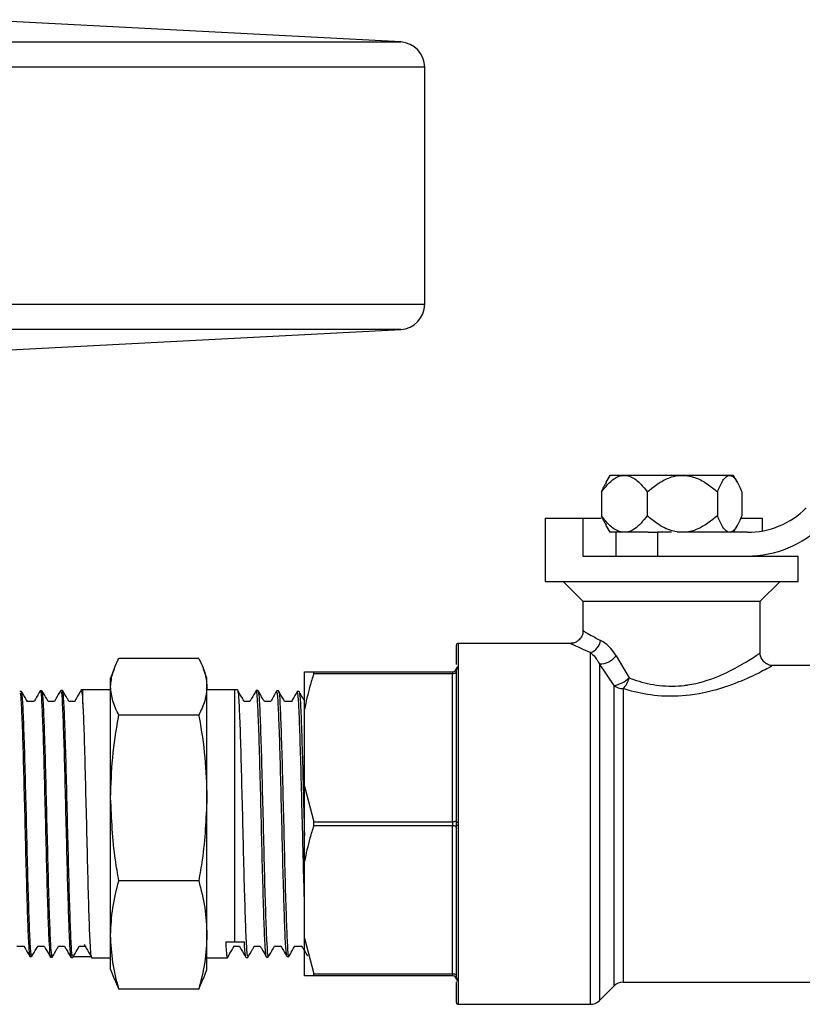
# Model space of a CAD drawing. Units: millimetres. Extents: x 0 to 40874, y 0 to 15182.
# Drawn here: x 635 to 696, y 1375 to 1452 of the extents above; entities that cross this region are included whole.
import ezdxf

# ---------------------------------------------------------------- set-up
doc = ezdxf.new("R2010")
doc.units = ezdxf.units.MM
doc.header["$LTSCALE"] = 8

msp = doc.modelspace()

# ---------------------------------------------------------------- linework, layer by layer
at = {"color": 7, "linetype": 'Continuous'}
for p, q in [((664.59, 1450.538), (630.985, 1452.299)), ((439.381, 1450.538), (664.59, 1450.538)), ((666.485, 1448.541), (437.485, 1448.541)), ((666.485, 1429.837), (666.485, 1448.541)), ((437.485, 1429.837), (666.485, 1429.837)), ((664.59, 1427.839), (439.381, 1427.839)), ((612.097, 1425.088), (664.59, 1427.839)), ((681.11, 1416.319), (680.798, 1415.777)), ((682.251, 1416.319), (681.11, 1416.319)), ((686.832, 1416.319), (682.251, 1416.319)), ((690.566, 1416.319), (686.832, 1416.319)), ((690.86, 1416.319), (690.566, 1416.319)), ((691.173, 1415.777), (690.86, 1416.319)), ((680.442, 1415.013), (680.442, 1413.125)), ((684.06, 1415.013), (684.06, 1413.125)), ((689.604, 1415.013), (689.604, 1413.125)), ((691.529, 1415.013), (691.529, 1413.125)), ((675.985, 1412.944), (675.985, 1407.944)), ((675.985, 1412.944), (678.985, 1412.944)), ((678.985, 1412.944), (678.985, 1409.944)), ((678.985, 1412.944), (680.411, 1412.944)), ((691.451, 1412.944), (693.127, 1412.944)), ((693.127, 1412.944), (693.127, 1411.923)), ((680.798, 1412.361), (681.11, 1411.819)), ((690.86, 1411.819), (691.173, 1412.361)), ((682.251, 1411.819), (681.11, 1411.819)), ((681.571, 1411.819), (681.571, 1409.944)), ((684.13, 1411.819), (682.251, 1411.819)), ((684.13, 1411.819), (684.872, 1411.819)), ((684.872, 1411.819), (684.872, 1409.944)), ((685.985, 1411.819), (684.872, 1411.819)), ((691.964, 1411.819), (686.412, 1411.819)), ((678.985, 1409.944), (695.985, 1409.944)), ((693.127, 1410.025), (693.127, 1409.944)), ((695.985, 1407.944), (695.985, 1409.944)), ((675.985, 1407.944), (695.985, 1407.944)), ((677.426, 1407.944), (678.985, 1406.384)), ((692.985, 1406.384), (694.545, 1407.944)), ((678.985, 1406.384), (678.985, 1404.007)), ((678.985, 1406.384), (692.985, 1406.384)), ((692.985, 1402.242), (692.985, 1406.384)), ((668.985, 1401.369), (668.985, 1402.899)), ((678.067, 1403.049), (669.135, 1403.049)), ((669.135, 1403.049), (669.135, 1401.196)), ((648.638, 1401.866), (642.333, 1401.866)), ((679.571, 1374.549), (679.571, 1402.331)), ((681.61, 1402.067), (682.629, 1400.33)), ((669.135, 1401.196), (669.135, 1401.083)), ((669.135, 1401.083), (669.135, 1388.912)), ((681.443, 1399.726), (680.278, 1401.427)), ((680.278, 1401.427), (680.278, 1374.842)), ((699.985, 1401.299), (693.889, 1401.299)), ((641.95, 1401.026), (641.685, 1400.299)), ((641.685, 1399.623), (641.685, 1400.299)), ((649.285, 1400.299), (649.021, 1401.026)), ((649.285, 1399.623), (649.285, 1400.299)), ((656.985, 1397.83), (656.985, 1400.799)), ((657.719, 1400.799), (668.685, 1400.799)), ((668.685, 1400.649), (657.719, 1400.649)), ((668.685, 1400.799), (668.685, 1400.649)), ((668.685, 1388.949), (668.685, 1400.649)), ((668.985, 1388.911), (668.985, 1400.954)), ((641.685, 1390.845), (641.685, 1399.623)), ((649.285, 1390.845), (649.285, 1399.623)), ((681.443, 1376.006), (681.443, 1399.726)), ((634.638, 1399.258), (634.502, 1399.254)), ((636.256, 1399.299), (636.126, 1399.296)), ((637.876, 1399.34), (637.742, 1399.337)), ((639.485, 1399.381), (639.363, 1399.378)), ((641.685, 1399.381), (639.485, 1399.381)), ((639.485, 1398.263), (639.485, 1399.381)), ((651.485, 1399.381), (649.285, 1399.381)), ((651.701, 1399.376), (651.485, 1399.381)), ((651.485, 1379.477), (651.485, 1399.381)), ((653.318, 1399.335), (653.186, 1399.338)), ((654.941, 1399.293), (654.808, 1399.297)), ((656.56, 1399.252), (656.426, 1399.256)), ((682.15, 1399.476), (682.15, 1376.299)), ((635.649, 1398.47), (635.1, 1398.47)), ((637.245, 1398.47), (636.744, 1398.47)), ((638.842, 1398.47), (638.388, 1398.47)), ((652.683, 1398.47), (652.226, 1398.47)), ((654.327, 1398.47), (653.822, 1398.47)), ((655.971, 1398.47), (655.418, 1398.47)), ((648.638, 1397.379), (642.333, 1397.379)), ((656.985, 1391.768), (656.985, 1397.83)), ((656.985, 1385.83), (656.985, 1391.768)), ((656.985, 1391.768), (657.719, 1388.949)), ((641.685, 1380.022), (641.685, 1390.845)), ((649.285, 1380.022), (649.285, 1390.845)), ((657.719, 1388.949), (668.685, 1388.949)), ((668.685, 1388.649), (657.719, 1388.649)), ((668.685, 1388.949), (668.685, 1388.649)), ((668.685, 1376.949), (668.685, 1388.649)), ((668.985, 1388.688), (668.985, 1388.911)), ((668.985, 1376.644), (668.985, 1388.688)), ((669.135, 1388.912), (669.135, 1388.687)), ((669.135, 1388.687), (669.135, 1376.515)), ((656.985, 1379.768), (656.985, 1385.83)), ((648.638, 1384.312), (642.333, 1384.312)), ((641.685, 1377.299), (641.685, 1380.022)), ((649.285, 1377.299), (649.285, 1380.022)), ((650.771, 1379.477), (651.485, 1379.477)), ((651.485, 1379.477), (652.247, 1379.494)), ((656.985, 1379.768), (657.719, 1376.949)), ((656.985, 1376.799), (656.985, 1379.768)), ((634.272, 1379.128), (634.845, 1379.128)), ((635.916, 1379.128), (636.442, 1379.128)), ((637.56, 1379.128), (638.038, 1379.128)), ((639.204, 1379.128), (639.678, 1379.128)), ((651.422, 1379.128), (651.855, 1379.128)), ((653.018, 1379.128), (653.499, 1379.128)), ((654.615, 1379.128), (655.143, 1379.128)), ((656.211, 1379.128), (656.786, 1379.128)), ((635.313, 1378.323), (635.446, 1378.32)), ((636.932, 1378.282), (637.069, 1378.278)), ((638.554, 1378.241), (638.686, 1378.237)), ((638.75, 1378.332), (639.485, 1378.314)), ((639.485, 1378.314), (640.2, 1378.314)), ((640.166, 1378.217), (641.685, 1378.217)), ((649.285, 1378.217), (650.896, 1378.217)), ((652.378, 1378.24), (652.51, 1378.243)), ((653.996, 1378.281), (654.131, 1378.284)), ((655.616, 1378.322), (655.748, 1378.325)), ((641.685, 1377.299), (641.95, 1376.572)), ((649.021, 1376.573), (649.285, 1377.299)), ((641.973, 1376.58), (642.333, 1375.732)), ((648.638, 1375.732), (648.999, 1376.58)), ((657.719, 1376.949), (668.685, 1376.949)), ((668.685, 1376.799), (657.719, 1376.799)), ((668.685, 1376.949), (668.685, 1376.799)), ((668.985, 1374.699), (668.985, 1376.333)), ((669.135, 1376.515), (669.135, 1376.402)), ((669.135, 1376.402), (669.135, 1374.549)), ((682.15, 1376.299), (699.985, 1376.299)), ((648.638, 1375.732), (642.333, 1375.732)), ((680.278, 1374.842), (681.443, 1376.006)), ((669.135, 1374.549), (679.571, 1374.549))]:
    msp.add_line(p, q, dxfattribs=at)
at = {"color": 7, "linetype": 'Continuous', "flags": 128}
for points in [[(668.985, 1400.799), (668.98, 1400.77), (668.963, 1400.742), (668.935, 1400.716), (668.898, 1400.693), (668.852, 1400.674), (668.8, 1400.661), (668.744, 1400.652), (668.685, 1400.649)], [(668.985, 1389.099), (668.98, 1389.07), (668.963, 1389.042), (668.935, 1389.016), (668.898, 1388.993), (668.852, 1388.974), (668.8, 1388.961), (668.744, 1388.952), (668.685, 1388.949)], [(668.985, 1388.499), (668.98, 1388.528), (668.963, 1388.557), (668.935, 1388.582), (668.898, 1388.605), (668.852, 1388.624), (668.8, 1388.638), (668.744, 1388.646), (668.685, 1388.649)], [(668.985, 1376.799), (668.98, 1376.828), (668.963, 1376.857), (668.935, 1376.882), (668.898, 1376.905), (668.852, 1376.924), (668.8, 1376.938), (668.744, 1376.946), (668.685, 1376.949)]]:
    msp.add_lwpolyline(points, dxfattribs=at)
at = {"color": 7, "linetype": 'Continuous'}
for centre, radius, start, end in [((664.485, 1448.541), 2, 0, 87), ((664.485, 1429.837), 2, 273, 0), ((691.964, 1418.382), 6.562, 270, 315), ((691.964, 1418.382), 8.438, 270, 315), ((669.135, 1402.899), 0.15, 90, 180), ((679.241, 1403.423), 1.141, 286.82252, 352.82575), ((680.272, 1403.148), 1.721, 270.22837, 321.07944), ((668.685, 1401.099), 0.3, 270, 0), ((669.126, 1401.055), 0.141, 86.29875, 175.74449), ((669.126, 1400.943), 0.141, 86.07737, 175.44841), ((681.022, 1402.02), 2.332, 280.38923, 313.5632), ((680.989, 1400.689), 1.679, 313.72893, 347.65587), ((682.138, 1400.567), 1.091, 230.41909, 270.61347), ((669.098, 1384.165), 4.746, 89.54735, 91.35816), ((669.098, 1393.433), 4.746, 268.64184, 270.45265), ((668.685, 1376.499), 0.3, 0, 90), ((669.126, 1376.655), 0.141, 184.55159, 273.92263), ((669.126, 1376.543), 0.141, 184.25551, 273.70125), ((682.15, 1375.299), 1, 90, 135), ((669.135, 1374.699), 0.15, 180, 270), ((679.571, 1375.549), 1, 270, 315)]:
    msp.add_arc(centre, radius, start, end, dxfattribs=at)
for points, knots in [([(680.442, 1415.013), (680.764, 1415.407), (681.262, 1416.018), (681.931, 1416.306), (682.202, 1416.317), (682.251, 1416.319)], [0, 0, 0, 0, 0.599211, 0.927974, 1, 1, 1, 1]), ([(682.251, 1416.319), (682.427, 1416.294), (682.893, 1416.228), (683.508, 1415.712), (683.896, 1415.221), (684.06, 1415.013)], [0, 0, 0, 0, 0.259139, 0.686808, 1, 1, 1, 1]), ([(684.06, 1415.013), (684.553, 1415.407), (685.316, 1416.018), (686.342, 1416.306), (686.757, 1416.317), (686.832, 1416.319)], [0, 0, 0, 0, 0.599211, 0.927974, 1, 1, 1, 1]), ([(686.832, 1416.319), (687.101, 1416.294), (687.816, 1416.228), (688.757, 1415.712), (689.352, 1415.221), (689.604, 1415.013)], [0, 0, 0, 0, 0.259139, 0.686808, 1, 1, 1, 1]), ([(689.604, 1415.013), (689.655, 1415.137), (689.839, 1415.587), (690.146, 1416.135), (690.44, 1416.317), (690.56, 1416.319), (690.566, 1416.319)], [0, 0, 0, 0, 0.184269, 0.666401, 0.981808, 1, 1, 1, 1]), ([(690.566, 1416.319), (690.674, 1416.286), (690.947, 1416.202), (691.266, 1415.644), (691.462, 1415.175), (691.529, 1415.013)], [0, 0, 0, 0, 0.296984, 0.75652, 1, 1, 1, 1]), ([(680.82, 1415.75), (680.743, 1415.636), (680.607, 1415.435), (680.492, 1415.141), (680.442, 1415.013)], [0, 0, 0, 0, 0.56352, 1, 1, 1, 1]), ([(682.251, 1411.819), (682.075, 1411.844), (681.609, 1411.91), (680.995, 1412.426), (680.606, 1412.918), (680.442, 1413.125)], [0, 0, 0, 0, 0.259139, 0.686808, 1, 1, 1, 1]), ([(680.442, 1413.125), (680.492, 1412.997), (680.607, 1412.704), (680.743, 1412.502), (680.82, 1412.388)], [0, 0, 0, 0, 0.43648, 1, 1, 1, 1]), ([(684.06, 1413.125), (683.739, 1412.731), (683.24, 1412.12), (682.571, 1411.832), (682.3, 1411.821), (682.251, 1411.819)], [0, 0, 0, 0, 0.599211, 0.927974, 1, 1, 1, 1]), ([(686.832, 1411.819), (686.563, 1411.844), (685.848, 1411.91), (684.907, 1412.426), (684.312, 1412.918), (684.06, 1413.125)], [0, 0, 0, 0, 0.259139, 0.686808, 1, 1, 1, 1]), ([(689.604, 1413.125), (689.111, 1412.731), (688.348, 1412.12), (687.322, 1411.832), (686.907, 1411.821), (686.832, 1411.819)], [0, 0, 0, 0, 0.599211, 0.927974, 1, 1, 1, 1]), ([(690.566, 1411.819), (690.56, 1411.819), (690.44, 1411.821), (690.146, 1412.003), (689.839, 1412.551), (689.655, 1413.001), (689.604, 1413.125)], [0, 0, 0, 0, 0.018192, 0.333599, 0.815731, 1, 1, 1, 1]), ([(691.529, 1413.125), (691.462, 1412.963), (691.266, 1412.494), (690.947, 1411.936), (690.674, 1411.852), (690.566, 1411.819)], [0, 0, 0, 0, 0.24348, 0.703016, 1, 1, 1, 1]), ([(678.969, 1404.004), (678.972, 1403.966), (678.985, 1403.807), (678.865, 1403.538), (678.649, 1403.274), (678.388, 1403.123), (678.194, 1403.06), (678.089, 1403.057), (678.064, 1403.056)], [0, 0, 0, 0, 0.078294, 0.329416, 0.582094, 0.781327, 0.948139, 1, 1, 1, 1]), ([(679.056, 1404.007), (679.036, 1404.019), (678.974, 1404.056), (679.321, 1403.844), (679.955, 1403.505), (680.373, 1403.28)], [0, 0, 0, 0, 0.148469, 0.437364, 1, 1, 1, 1]), ([(679.571, 1402.331), (679.569, 1402.332), (679.015, 1402.561), (678.389, 1402.852), (677.971, 1403.056), (678.042, 1403.021), (678.067, 1403.01)], [0, 0, 0, 0, 0.002731, 0.563838, 0.851614, 1, 1, 1, 1]), ([(681.61, 1402.067), (681.47, 1402.274), (681.154, 1402.74), (680.7, 1403.102), (680.437, 1403.245), (680.373, 1403.28)], [0, 0, 0, 0, 0.377078, 0.847334, 1, 1, 1, 1]), ([(641.685, 1399.623), (641.717, 1399.997), (641.782, 1400.75), (642.149, 1401.493), (642.333, 1401.866)], [0, 0, 0, 0, 0.497781, 1, 1, 1, 1]), ([(648.638, 1401.866), (648.821, 1401.496), (649.188, 1400.753), (649.253, 1400), (649.285, 1399.623)], [0, 0, 0, 0, 0.498113, 1, 1, 1, 1]), ([(679.571, 1402.331), (679.608, 1402.299), (679.753, 1402.174), (680.006, 1401.906), (680.197, 1401.571), (680.278, 1401.427)], [0, 0, 0, 0, 0.162194, 0.641336, 1, 1, 1, 1]), ([(682.629, 1400.33), (682.819, 1400.261), (683.553, 1399.994), (685.02, 1399.653), (686.452, 1399.657), (688.039, 1399.877), (689.681, 1400.395), (691.481, 1401.33), (692.467, 1401.952), (692.944, 1402.271), (692.915, 1402.252), (692.901, 1402.242)], [0, 0, 0, 0, 0.04515, 0.174642, 0.308449, 0.326582, 0.502001, 0.668163, 0.834138, 0.917391, 1, 1, 1, 1]), ([(693.888, 1401.304), (693.884, 1401.304), (693.768, 1401.303), (693.541, 1401.386), (693.249, 1401.586), (693.058, 1401.885), (692.978, 1402.12), (692.987, 1402.235), (692.987, 1402.236)], [0, 0, 0, 0, 0.008556, 0.249046, 0.495615, 0.753022, 0.998972, 1, 1, 1, 1]), ([(693.889, 1401.246), (693.905, 1401.255), (693.938, 1401.273), (693.39, 1400.977), (692.253, 1400.395), (690.17, 1399.523), (687.613, 1398.873), (684.995, 1398.829), (683.218, 1399.162), (682.367, 1399.412), (682.15, 1399.476)], [0, 0, 0, 0, 0.079257, 0.159572, 0.32079, 0.485122, 0.663835, 0.821431, 0.954391, 1, 1, 1, 1]), ([(656.985, 1400.799), (656.992, 1400.799), (657.171, 1400.799), (657.45, 1400.799), (657.719, 1400.799)], [0, 0, 0, 0, 0.034679, 1, 1, 1, 1]), ([(657.719, 1400.649), (657.616, 1400.326), (657.321, 1399.396), (657.118, 1398.448), (656.985, 1397.83)], [0, 0, 0, 0, 0.348193, 1, 1, 1, 1]), ([(657.719, 1400.649), (657.726, 1400.674), (657.741, 1400.723), (657.744, 1400.774), (657.734, 1400.797), (657.723, 1400.798), (657.719, 1400.799)], [0, 0, 0, 0, 0.287982, 0.576563, 0.854737, 1, 1, 1, 1]), ([(642.333, 1397.379), (642.15, 1397.749), (641.783, 1398.492), (641.718, 1399.245), (641.685, 1399.623)], [0, 0, 0, 0, 0.498113, 1, 1, 1, 1]), ([(649.285, 1399.623), (649.254, 1399.248), (649.189, 1398.495), (648.822, 1397.752), (648.638, 1397.379)], [0, 0, 0, 0, 0.497781, 1, 1, 1, 1]), ([(634.506, 1399.112), (634.523, 1399.127), (634.57, 1399.166), (634.645, 1397.907), (634.732, 1395.618), (634.819, 1392.509), (634.906, 1388.993), (634.993, 1385.452), (635.08, 1382.278), (635.167, 1379.879), (635.246, 1378.479), (635.295, 1378.455), (635.316, 1378.445)], [0, 0, 0, 0, 0.06462, 0.171921, 0.279245, 0.386592, 0.493961, 0.601354, 0.708769, 0.816207, 0.923667, 1, 1, 1, 1]), ([(635.106, 1398.46), (635.076, 1398.512), (634.922, 1398.778), (634.769, 1399.043), (634.646, 1399.256)], [0, 0, 0, 0, 0.197977, 1, 1, 1, 1]), ([(635.449, 1378.458), (635.438, 1378.422), (635.399, 1378.289), (635.33, 1379.292), (635.243, 1381.349), (635.156, 1384.323), (635.069, 1387.78), (634.982, 1391.353), (634.895, 1394.645), (634.808, 1397.242), (634.726, 1398.899), (634.674, 1399.077), (634.651, 1399.156)], [0, 0, 0, 0, 0.040326, 0.149394, 0.258437, 0.367459, 0.476456, 0.585431, 0.694383, 0.80331, 0.912217, 1, 1, 1, 1]), ([(636.12, 1399.295), (635.994, 1399.076), (635.835, 1398.801), (635.676, 1398.526), (635.643, 1398.47)], [0, 0, 0, 0, 0.7973193, 1, 1, 1, 1]), ([(636.116, 1399.235), (636.118, 1399.257), (636.15, 1399.5), (636.211, 1398.843), (636.298, 1397.223), (636.385, 1394.53), (636.472, 1391.223), (636.559, 1387.63), (636.646, 1384.177), (636.733, 1381.22), (636.82, 1379.199), (636.888, 1378.232), (636.926, 1378.378), (636.936, 1378.414)], [0, 0, 0, 0, 0.010333, 0.116301, 0.222289, 0.328302, 0.434335, 0.540392, 0.64647, 0.752572, 0.858695, 0.96484, 1, 1, 1, 1]), ([(637.069, 1378.287), (637.041, 1378.397), (636.983, 1378.619), (636.896, 1380.412), (636.809, 1383.073), (636.722, 1386.401), (636.635, 1389.994), (636.548, 1393.446), (636.461, 1396.395), (636.374, 1398.402), (636.307, 1399.356), (636.269, 1399.206), (636.259, 1399.169)], [0, 0, 0, 0, 0.105907, 0.21343, 0.320929, 0.428407, 0.535861, 0.643293, 0.750702, 0.858088, 0.965453, 1, 1, 1, 1]), ([(636.75, 1398.46), (636.712, 1398.526), (636.55, 1398.805), (636.389, 1399.085), (636.266, 1399.297)], [0, 0, 0, 0, 0.237535, 1, 1, 1, 1]), ([(637.74, 1399.336), (637.613, 1399.117), (637.446, 1398.828), (637.28, 1398.539), (637.24, 1398.47)], [0, 0, 0, 0, 0.760095, 1, 1, 1, 1]), ([(637.746, 1399.2), (637.756, 1399.237), (637.797, 1399.38), (637.867, 1398.342), (637.956, 1396.193), (638.044, 1393.134), (638.131, 1389.638), (638.218, 1386.043), (638.305, 1382.751), (638.392, 1380.169), (638.476, 1378.513), (638.53, 1378.368), (638.556, 1378.3)], [0, 0, 0, 0, 0.038223, 0.149135, 0.260046, 0.367409, 0.474796, 0.582205, 0.689637, 0.797091, 0.904567, 1, 1, 1, 1]), ([(638.394, 1398.46), (638.348, 1398.54), (638.178, 1398.833), (638.009, 1399.126), (637.886, 1399.339)], [0, 0, 0, 0, 0.273406, 1, 1, 1, 1]), ([(638.689, 1378.381), (638.672, 1378.367), (638.625, 1378.329), (638.55, 1379.601), (638.463, 1381.913), (638.376, 1385.053), (638.289, 1388.601), (638.202, 1392.17), (638.115, 1395.371), (638.028, 1397.775), (637.953, 1399.142), (637.907, 1399.174), (637.89, 1399.185)], [0, 0, 0, 0, 0.065369, 0.174405, 0.283414, 0.3924, 0.501364, 0.610303, 0.719222, 0.828116, 0.936988, 1, 1, 1, 1]), ([(639.359, 1399.376), (639.232, 1399.157), (639.058, 1398.855), (638.884, 1398.553), (638.836, 1398.47)], [0, 0, 0, 0, 0.72653, 1, 1, 1, 1]), ([(639.366, 1399.283), (639.389, 1399.259), (639.429, 1399.216), (639.469, 1398.544), (639.485, 1398.263)], [0, 0, 0, 0, 0.582646, 1, 1, 1, 1]), ([(652.232, 1398.46), (652.183, 1398.545), (652.006, 1398.85), (651.83, 1399.155), (651.704, 1399.374)], [0, 0, 0, 0, 0.280496, 1, 1, 1, 1]), ([(651.708, 1399.218), (651.721, 1399.23), (651.763, 1399.267), (651.834, 1398.061), (651.921, 1395.79), (652.008, 1392.663), (652.095, 1389.118), (652.182, 1385.537), (652.269, 1382.316), (652.356, 1379.868), (652.435, 1378.416), (652.486, 1378.375), (652.507, 1378.357)], [0, 0, 0, 0, 0.047953, 0.156945, 0.265912, 0.374859, 0.48378, 0.592681, 0.701557, 0.810411, 0.919243, 1, 1, 1, 1]), ([(653.177, 1399.336), (653.054, 1399.123), (652.887, 1398.834), (652.72, 1398.546), (652.677, 1398.47)], [0, 0, 0, 0, 0.738161, 1, 1, 1, 1]), ([(653.982, 1378.326), (653.981, 1378.318), (653.95, 1378.178), (653.89, 1379.022), (653.803, 1380.866), (653.716, 1383.737), (653.629, 1387.144), (653.542, 1390.75), (653.455, 1394.128), (653.368, 1396.938), (653.281, 1398.712), (653.22, 1399.488), (653.187, 1399.298), (653.184, 1399.278)], [0, 0, 0, 0, 0.006757, 0.115649, 0.224565, 0.333502, 0.442464, 0.551447, 0.660455, 0.769485, 0.878537, 0.987614, 1, 1, 1, 1]), ([(653.827, 1398.461), (653.786, 1398.533), (653.618, 1398.824), (653.45, 1399.115), (653.323, 1399.334)], [0, 0, 0, 0, 0.246435, 1, 1, 1, 1]), ([(653.328, 1399.243), (653.352, 1399.156), (653.405, 1398.964), (653.487, 1397.266), (653.574, 1394.636), (653.661, 1391.317), (653.748, 1387.722), (653.835, 1384.253), (653.922, 1381.279), (654.009, 1379.232), (654.078, 1378.243), (654.117, 1378.384), (654.127, 1378.421)], [0, 0, 0, 0, 0.090735, 0.199646, 0.308536, 0.417402, 0.526246, 0.635066, 0.743863, 0.852639, 0.96139, 1, 1, 1, 1]), ([(654.797, 1399.294), (654.674, 1399.081), (654.515, 1398.807), (654.356, 1398.532), (654.321, 1398.47)], [0, 0, 0, 0, 0.775313, 1, 1, 1, 1]), ([(655.603, 1378.46), (655.583, 1378.499), (655.534, 1378.596), (655.456, 1380.095), (655.369, 1382.588), (655.282, 1385.826), (655.195, 1389.39), (655.108, 1392.888), (655.021, 1395.941), (654.934, 1398.129), (654.862, 1399.265), (654.818, 1399.177), (654.804, 1399.148)], [0, 0, 0, 0, 0.074812, 0.183678, 0.292567, 0.401478, 0.510414, 0.61937, 0.728352, 0.837355, 0.946383, 1, 1, 1, 1]), ([(655.424, 1398.46), (655.391, 1398.518), (655.231, 1398.795), (655.07, 1399.072), (654.944, 1399.292)], [0, 0, 0, 0, 0.208994, 1, 1, 1, 1]), ([(654.948, 1399.184), (654.954, 1399.204), (654.989, 1399.319), (655.054, 1398.357), (655.141, 1396.349), (655.228, 1393.389), (655.315, 1389.94), (655.402, 1386.354), (655.489, 1383.056), (655.576, 1380.375), (655.663, 1378.766), (655.724, 1378.118), (655.756, 1378.367), (655.759, 1378.391)], [0, 0, 0, 0, 0.022696, 0.130148, 0.237579, 0.344987, 0.452372, 0.559735, 0.667074, 0.774392, 0.881685, 0.988958, 1, 1, 1, 1]), ([(656.418, 1399.255), (656.295, 1399.042), (656.144, 1398.78), (655.992, 1398.519), (655.964, 1398.47)], [0, 0, 0, 0, 0.814493, 1, 1, 1, 1]), ([(656.985, 1382.925), (656.969, 1383.48), (656.923, 1384.985), (656.848, 1388.052), (656.761, 1391.585), (656.674, 1394.843), (656.587, 1397.383), (656.503, 1398.998), (656.449, 1399.128), (656.424, 1399.189)], [0, 0, 0, 0, 0.090528, 0.245381, 0.40027, 0.555188, 0.710142, 0.865126, 1, 1, 1, 1]), ([(656.985, 1398.52), (656.972, 1398.544), (656.831, 1398.787), (656.691, 1399.03), (656.564, 1399.25)], [0, 0, 0, 0, 0.097605, 1, 1, 1, 1]), ([(656.569, 1399.098), (656.586, 1399.082), (656.632, 1399.04), (656.707, 1397.666), (656.794, 1395.264), (656.881, 1392.096), (656.945, 1389.473), (656.98, 1388.101), (656.985, 1387.875)], [0, 0, 0, 0, 0.123133, 0.332112, 0.541048, 0.749937, 0.958786, 1, 1, 1, 1]), ([(639.485, 1398.263), (639.514, 1397.626), (639.571, 1396.352), (639.657, 1393.302), (639.743, 1389.821), (639.828, 1386.206), (639.914, 1382.881), (640, 1380.25), (640.084, 1378.521), (640.139, 1378.34), (640.166, 1378.253)], [0, 0, 0, 0, 0.126017, 0.252033, 0.37805, 0.504067, 0.630084, 0.7561, 0.882117, 1, 1, 1, 1]), ([(641.685, 1390.845), (641.718, 1391.907), (641.783, 1394.039), (642.118, 1396.209), (642.322, 1397.321), (642.333, 1397.379)], [0, 0, 0, 0, 0.484447, 0.973029, 1, 1, 1, 1]), ([(648.638, 1397.379), (648.649, 1397.321), (648.851, 1396.218), (649.187, 1394.047), (649.253, 1391.915), (649.285, 1390.845)], [0, 0, 0, 0, 0.0269712, 0.5117147, 1, 1, 1, 1]), ([(642.333, 1384.312), (642.236, 1384.858), (641.852, 1387.016), (641.757, 1389.208), (641.685, 1390.845)], [0, 0, 0, 0, 0.253063, 1, 1, 1, 1]), ([(649.285, 1390.845), (649.214, 1389.208), (649.119, 1387.016), (648.735, 1384.858), (648.638, 1384.312)], [0, 0, 0, 0, 0.746937, 1, 1, 1, 1]), ([(657.719, 1388.649), (657.616, 1388.326), (657.321, 1387.396), (657.118, 1386.448), (656.985, 1385.83)], [0, 0, 0, 0, 0.3481928, 1, 1, 1, 1]), ([(657.719, 1388.649), (657.726, 1388.676), (657.741, 1388.73), (657.744, 1388.823), (657.734, 1388.897), (657.723, 1388.936), (657.719, 1388.949)], [0, 0, 0, 0, 0.287982, 0.576563, 0.854737, 1, 1, 1, 1]), ([(641.685, 1380.022), (641.717, 1380.738), (641.782, 1382.178), (642.149, 1383.598), (642.333, 1384.312)], [0, 0, 0, 0, 0.4977806, 1, 1, 1, 1]), ([(648.638, 1384.312), (648.821, 1383.604), (649.188, 1382.184), (649.253, 1380.744), (649.285, 1380.022)], [0, 0, 0, 0, 0.498113, 1, 1, 1, 1]), ([(642.333, 1375.732), (642.15, 1376.439), (641.783, 1377.86), (641.718, 1379.299), (641.685, 1380.022)], [0, 0, 0, 0, 0.498113, 1, 1, 1, 1]), ([(649.285, 1380.022), (649.254, 1379.305), (649.189, 1377.866), (648.822, 1376.445), (648.638, 1375.732)], [0, 0, 0, 0, 0.497781, 1, 1, 1, 1]), ([(650.771, 1379.477), (650.799, 1378.965), (650.841, 1378.217), (650.883, 1378.33), (650.896, 1378.366)], [0, 0, 0, 0, 0.684565, 1, 1, 1, 1]), ([(652.363, 1378.397), (652.35, 1378.382), (652.311, 1378.337), (652.273, 1379.033), (652.247, 1379.494)], [0, 0, 0, 0, 0.337394, 1, 1, 1, 1]), ([(634.84, 1379.138), (634.87, 1379.086), (635.027, 1378.815), (635.183, 1378.543), (635.31, 1378.324)], [0, 0, 0, 0, 0.191229, 1, 1, 1, 1]), ([(635.456, 1378.321), (635.579, 1378.534), (635.734, 1378.803), (635.89, 1379.072), (635.922, 1379.128)], [0, 0, 0, 0, 0.791994, 1, 1, 1, 1]), ([(636.436, 1379.137), (636.474, 1379.072), (636.639, 1378.787), (636.803, 1378.502), (636.93, 1378.283)], [0, 0, 0, 0, 0.230297, 1, 1, 1, 1]), ([(637.076, 1378.28), (637.199, 1378.493), (637.362, 1378.776), (637.526, 1379.058), (637.566, 1379.128)], [0, 0, 0, 0, 0.753474, 1, 1, 1, 1]), ([(638.032, 1379.139), (638.077, 1379.059), (638.25, 1378.761), (638.423, 1378.462), (638.549, 1378.243)], [0, 0, 0, 0, 0.265774, 1, 1, 1, 1]), ([(638.696, 1378.239), (638.819, 1378.452), (638.99, 1378.748), (639.161, 1379.045), (639.21, 1379.128)], [0, 0, 0, 0, 0.718462, 1, 1, 1, 1]), ([(639.596, 1379.268), (639.65, 1379.176), (639.83, 1378.868), (640.01, 1378.559), (640.137, 1378.343)], [0, 0, 0, 0, 0.297566, 1, 1, 1, 1]), ([(650.889, 1378.197), (651.015, 1378.416), (651.195, 1378.726), (651.374, 1379.037), (651.427, 1379.128)], [0, 0, 0, 0, 0.705999, 1, 1, 1, 1]), ([(651.85, 1379.137), (651.899, 1379.051), (652.072, 1378.752), (652.245, 1378.453), (652.368, 1378.24)], [0, 0, 0, 0, 0.288247, 1, 1, 1, 1]), ([(652.513, 1378.244), (652.64, 1378.463), (652.81, 1378.758), (652.981, 1379.053), (653.024, 1379.128)], [0, 0, 0, 0, 0.743963, 1, 1, 1, 1]), ([(653.492, 1379.14), (653.534, 1379.067), (653.699, 1378.782), (653.864, 1378.497), (653.987, 1378.284)], [0, 0, 0, 0, 0.253872, 1, 1, 1, 1]), ([(654.133, 1378.285), (654.26, 1378.504), (654.422, 1378.785), (654.585, 1379.066), (654.62, 1379.128)], [0, 0, 0, 0, 0.7802142, 1, 1, 1, 1]), ([(655.136, 1379.139), (655.17, 1379.08), (655.327, 1378.809), (655.484, 1378.537), (655.607, 1378.324)], [0, 0, 0, 0, 0.215997, 1, 1, 1, 1]), ([(655.754, 1378.328), (655.881, 1378.547), (656.035, 1378.814), (656.189, 1379.081), (656.216, 1379.128)], [0, 0, 0, 0, 0.822436, 1, 1, 1, 1]), ([(656.781, 1379.138), (656.807, 1379.093), (656.956, 1378.835), (657.105, 1378.577), (657.228, 1378.364)], [0, 0, 0, 0, 0.174104, 1, 1, 1, 1]), ([(657.719, 1376.799), (657.521, 1376.799), (657.234, 1376.799), (657.044, 1376.799), (656.985, 1376.799)], [0, 0, 0, 0, 0.691841, 1, 1, 1, 1]), ([(657.719, 1376.799), (657.726, 1376.802), (657.741, 1376.807), (657.744, 1376.848), (657.734, 1376.9), (657.723, 1376.937), (657.719, 1376.949)], [0, 0, 0, 0, 0.287982, 0.576563, 0.854737, 1, 1, 1, 1])]:
    msp.add_open_spline(points, degree=3, knots=knots, dxfattribs=at)

doc.saveas('drawing.dxf')
